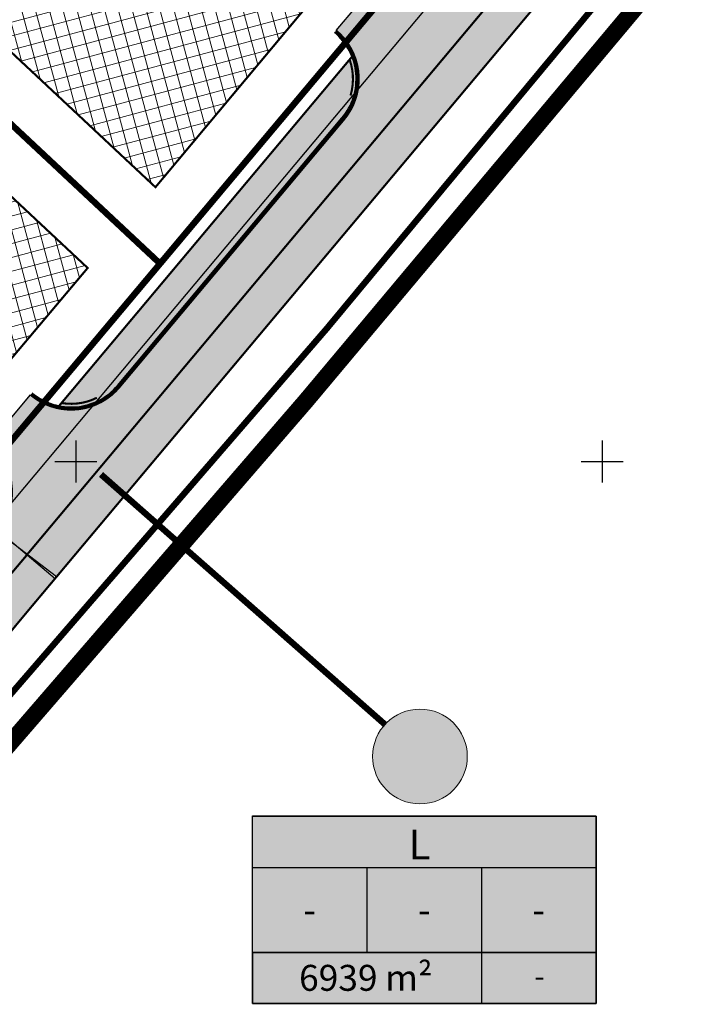
# Model space of a CAD drawing. Units: metres. Extents: x -11 to 547542, y -5 to 6585527.
# Drawn here: x 546895 to 546959, y 6584598 to 6584692 of the extents above; entities that cross this region are included whole.
import ezdxf
from ezdxf.enums import TextEntityAlignment as Align

# ---------------------------------------------------------------- set-up
doc = ezdxf.new("R2010")
doc.units = ezdxf.units.M
for name, pattern in [('05439-geo$0$KATASTRIPIIR', [0.02, 0.01, 0.01]), ('CENTER', [2, 1.25, -0.25, 0.25, -0.25]), ('CENTERX2', [4, 2.5, -0.5, 0.5, -0.5]), ('DASHED', [0.75, 0.5, -0.25]), ('DASHEDX2', [1.5, 1, -0.5]), ('Liiklus$0$DASHED', [0.75, 0.5, -0.25]), ('Liiklus$0$DOT', [0.25, 0, -0.25]), ('Liiklus$0$Punktiirt921', [4, 1, -3])]:
    doc.linetypes.add(name, pattern=pattern)
for name, color, linetype in [('-geo_Xref', 7, 'Continuous'), ('-liiklus', 7, 'Continuous'), ('k-as-pos-nr', 7, 'Continuous'), ('k-as-pos-põhi', 41, 'Continuous'), ('k-DP-naaber-ala', 162, 'DASHEDX2'), ('K-exp-EÕ', 7, 'Continuous'), ('K-exp-hatch-EÕ', 41, 'Continuous'), ('k-k.o.piir-naabrid', 1, 'Continuous'), ('k-pl-ala-naaber', 19, 'CENTER'), ('kinnistu piir', 27, 'Continuous'), ('Liiklus$0$K-asf-KÕNNITEE', 51, 'Continuous'), ('Liiklus$0$K-asf-SÕIDUTEE', 254, 'Continuous'), ('Liiklus$0$K-P', 251, 'Continuous'), ('Liiklus$0$KM', 187, 'Continuous'), ('MPOHULIIN', 1, 'Continuous')]:
    doc.layers.add(name, color=color, linetype=linetype)
for name, color, linetype, lineweight in [('05439-geo$0$piir', 7, '05439-geo$0$KATASTRIPIIR', 0), ('K-eh k ala', 163, 'Continuous', 9), ('k-ehk_joon', 7, 'CENTERX2', 9)]:
    doc.layers.add(name, color=color, linetype=linetype, lineweight=lineweight)
doc.layers.add('Liiklus$0$K-abi_hatch', color=255, linetype='Continuous', plot=False)
doc.styles.add('SWISL', font='swissl.ttf')

# ---------------------------------------------------------------- blocks, each defined once
blk = doc.blocks.new('05439-geo$0$VKORIS-flat-162')
at = {"color": 7, "linetype": 'Continuous'}
for p, q in [((0, 2), (0, -2)), ((-2, 0), (2, 0))]:
    blk.add_line(p, q, dxfattribs=at)
blk = doc.blocks.new('05439-geo$0$VKORIS-flat-163')
at = {"color": 7, "linetype": 'Continuous'}
for p, q in [((0, 2), (0, -2)), ((-2, 0), (2, 0))]:
    blk.add_line(p, q, dxfattribs=at)
blk = doc.blocks.new('05439-geo')
at = {"layer": '05439-geo$0$piir', "linetype": '05439-geo$0$KATASTRIPIIR'}
blk.add_lwpolyline([(547137.521, 6584954.614), (547138.326, 6584943.166), (547032.203, 6584816.798), (546998.419, 6584776.541), (546972.67, 6584745.858), (546943.264, 6584710.819), (546937.74, 6584704.213), (546908.003, 6584668.802), (546859.792, 6584611.355), (546872.877, 6584607.168), (546875.229, 6584606.415), (546923.84, 6584662.63), (546966.33, 6584713.8), (547021.65, 6584779.13), (547070.77, 6584838.18), (547100.75, 6584874.2), (547156.561, 6584941.636), (547152.801, 6584944.203), (547137.521, 6584954.614)], close=True, dxfattribs=at)
for name, p in [('05439-geo$0$VKORIS-flat-163', (546900, 6584650)), ('05439-geo$0$VKORIS-flat-162', (546950, 6584650))]:
    blk.add_blockref(name, p)
blk = doc.blocks.new('Liiklus')
at = {"layer": 'Liiklus$0$K-asf-KÕNNITEE'}
h = blk.add_hatch(color=256, dxfattribs=at)
edge = h.paths.add_edge_path()
edge.add_arc((546899.559, 6584660.938), 5.75, 258.56795, 319.99607)
edge.add_line((546903.964, 6584657.242), (546925.283, 6584682.646))
edge.add_arc((546920.879, 6584686.342), 5.75, 319.99607, 381.42419)
edge.add_line((546926.231, 6584688.443), (546898.419, 6584655.302))
at = {"layer": 'Liiklus$0$K-asf-SÕIDUTEE'}
h = blk.add_hatch(color=256, dxfattribs=at)
edge = h.paths.add_edge_path()
edge.add_arc((547086.987, 6584884.275), 6, 229.99607, 319.99607)
edge.add_line((547091.583, 6584880.418), (547112.354, 6584905.169))
edge.add_arc((547107.758, 6584909.026), 6, 319.99607, 409.99607)
edge.add_line((547111.615, 6584913.622), (547115.472, 6584918.218))
edge.add_arc((547119.329, 6584922.814), 6, 229.99607, 319.99607)
edge.add_line((547123.925, 6584918.957), (547141.225, 6584939.571))
edge.add_line((547141.225, 6584939.571), (547146.587, 6584935.071))
edge.add_line((547146.587, 6584935.071), (547042.292, 6584810.794))
edge.add_line((547042.292, 6584810.794), (546898.171, 6584639.061))
edge.add_line((546898.171, 6584639.061), (546892.584, 6584643.293))
edge.add_arc((546887.988, 6584647.15), 6, 319.99607, 409.99607)
edge.add_line((546891.845, 6584651.746), (546895.702, 6584656.342))
edge.add_arc((546899.559, 6584660.938), 6, 229.99607, 319.99607)
edge.add_line((546904.155, 6584657.081), (546925.475, 6584682.485))
edge.add_arc((546920.879, 6584686.342), 6, 319.99607, 409.99607)
edge.add_line((546924.736, 6584690.938), (546928.593, 6584695.534))
edge.add_arc((546932.45, 6584700.13), 6, 229.99607, 319.99607)
edge.add_line((546937.046, 6584696.273), (546953.31, 6584715.653))
edge.add_arc((546948.714, 6584719.51), 6, 319.99607, 409.99607)
edge.add_line((546952.571, 6584724.106), (546956.428, 6584728.702))
edge.add_arc((546960.285, 6584733.298), 6, 229.99607, 319.99607)
edge.add_line((546964.881, 6584729.441), (546982.207, 6584750.087))
edge.add_arc((546977.611, 6584753.944), 6, 319.99607, 409.99607)
edge.add_line((546981.468, 6584758.54), (546985.326, 6584763.136))
edge.add_arc((546989.183, 6584767.732), 6, 229.99607, 319.99607)
edge.add_line((546993.779, 6584763.875), (547010.286, 6584783.545))
edge.add_arc((547005.69, 6584787.402), 6, 319.99607, 409.99607)
edge.add_line((547009.547, 6584791.998), (547013.404, 6584796.594))
edge.add_arc((547017.261, 6584801.19), 6, 229.99607, 319.99607)
edge.add_line((547021.857, 6584797.333), (547036.875, 6584815.228))
edge.add_line((547036.875, 6584815.228), (547043.992, 6584823.708))
edge.add_arc((547039.396, 6584827.566), 6, 319.99607, 409.99607)
edge.add_line((547043.253, 6584832.162), (547047.11, 6584836.758))
edge.add_arc((547050.967, 6584841.354), 6, 229.99607, 319.99607)
edge.add_line((547055.563, 6584837.496), (547080.012, 6584866.63))
edge.add_arc((547075.416, 6584870.487), 6, 319.99607, 409.99607)
edge.add_line((547079.273, 6584875.083), (547083.13, 6584879.679))
h = blk.add_hatch(color=256, dxfattribs=at)
edge = h.paths.add_edge_path()
edge.add_line((546785.482, 6584526.638), (546781.725, 6584532.544))
edge.add_line((546781.725, 6584532.544), (546781.846, 6584532.621))
edge.add_line((546781.846, 6584532.621), (546792.98, 6584539.699))
edge.add_arc((546715.189, 6584662.065), 145, 302.44512, 317.83574)
edge.add_arc((546778.197, 6584605.013), 60, 317.82986, 345.02757)
edge.add_line((546836.16, 6584589.512), (546838.817, 6584597.473))
edge.add_arc((546830.995, 6584600.724), 8.47, 337.42956, 406.81742)
edge.add_arc((547110.922, 6584831.39), 354.321, 218.07976, 219.31463, ccw=False)
edge.add_line((546832.018, 6584612.86), (546840.229, 6584619.545))
edge.add_arc((546882.47, 6584662.308), 60.108, 225.35141, 245.47513)
edge.add_arc((546860.838, 6584614.902), 8, 245.4934, 327.8145)
edge.add_arc((547036.875, 6584504.109), 200, 139.99607, 147.8145, ccw=False)
edge.add_line((546883.674, 6584632.677), (546892.674, 6584643.4))
edge.add_line((546892.674, 6584643.4), (546898.036, 6584638.901))
edge.add_line((546898.036, 6584638.901), (546895.584, 6584635.979))
edge.add_arc((547122.703, 6584445.377), 296.5, 139.99607, 141.00824)
edge.add_arc((546969.976, 6584569.016), 100, 141.00824, 150.02509)
edge.add_arc((546969.976, 6584569.016), 100, 150.02509, 156.41774)
edge.add_line((546878.328, 6584609.023), (546878.088, 6584608.474))
edge.add_arc((546928.495, 6584586.47), 55, 156.41774, 178.30252)
edge.add_arc((546855.027, 6584588.648), 18.5, 336.83668, 358.30252, ccw=False)
edge.add_arc((546885.827, 6584575.47), 15, 156.83668, 219.64332)
edge.add_arc((546640.572, 6584372.265), 303.5, 37.52266, 39.64332, ccw=False)
edge.add_line((546881.281, 6584557.12), (546874.883, 6584552.206))
edge.add_arc((546666.747, 6584372.472), 275, 40.81184, 41.44676)
edge.add_line((546872.879, 6584554.502), (546872.622, 6584554.793))
edge.add_arc((546827.647, 6584515.077), 60, 41.44676, 64.77911)
edge.add_arc((546846.822, 6584555.788), 15, 64.77911, 105.89319)
edge.add_arc((546847.644, 6584552.902), 18, 105.89319, 137.20314)
edge.add_line((546834.436, 6584565.132), (546831.348, 6584561.796))
edge.add_arc((546718.715, 6584666.085), 153.5, 315.07401, 317.20314, ccw=False)
edge.add_arc((546718.715, 6584666.085), 153.5, 302.44512, 315.07401, ccw=False)
edge.add_line((546801.066, 6584536.545), (546785.482, 6584526.638))
edge = h.paths.add_edge_path(flags=16)
edge.add_arc((546855.027, 6584588.648), 18.5, 290.80499, 302.55486, ccw=False)
edge.add_arc((546861.776, 6584570.887), 0.5, 110.80499, 234.66495)
edge.add_arc((546818.622, 6584510.017), 74.114, 46.58652, 54.66495, ccw=False)
edge.add_arc((546869.901, 6584564.218), 0.5, 226.58652, 394.44458)
edge.add_arc((546911.123, 6584592.49), 49.485, 203.4071, 214.44458, ccw=False)
edge.add_arc((546865.251, 6584572.633), 0.5, 23.4071, 122.55486)
edge = h.paths.add_edge_path(flags=16)
edge.add_arc((546840.975, 6584575.86), 0.5, 299.59694, 402.30357)
edge.add_arc((546855.027, 6584588.648), 18.5, 209.18646, 222.30357, ccw=False)
edge.add_arc((546838.439, 6584579.382), 0.5, 29.18646, 155.85388)
edge.add_arc((546791.785, 6584601.878), 51.295, 320.26911, 334.24222, ccw=False)
edge.add_arc((546831.701, 6584568.686), 0.618, 139.12384, 213.5691)
edge.add_line((546831.186, 6584568.345), (546831.236, 6584568.293))
edge.add_arc((546831.596, 6584568.75), 0.582, 231.67786, 306.53411)
edge.add_arc((546867.912, 6584531.152), 51.695, 121.08369, 134.09005, ccw=False)
edge = h.paths.add_edge_path(flags=16)
edge.add_arc((546855.027, 6584588.648), 12, 73.42208, 213.68399, ccw=False)
edge.add_arc((546855.027, 6584588.648), 12, -146.31601, 73.42208, ccw=False)
edge = h.paths.add_edge_path(flags=16)
edge.add_arc((546836.734, 6584614.96), 1.022, 37.59239, 127.97563)
edge.add_arc((546836.725, 6584614.98), 1, 128.29553, 218.48652)
edge.add_arc((547071.552, 6584801.679), 301, 218.48652, 219.84873)
edge.add_line((546840.462, 6584608.81), (546841.376, 6584607.716))
edge.add_arc((546829.476, 6584597.784), 15.5, 23.68332, 39.84873, ccw=False)
edge.add_arc((546844.128, 6584604.211), 0.5, 203.68332, 305.00436)
edge.add_arc((546855.027, 6584588.648), 18.5, 111.11911, 125.00436, ccw=False)
edge.add_arc((546848.181, 6584606.372), 0.5, 291.11911, 418.49713)
edge.add_arc((546882.408, 6584662.218), 65, 231.11011, 238.49713, ccw=False)
edge.add_arc((546860.434, 6584634.975), 30, 220.27164, 231.11011, ccw=False)
edge = h.paths.add_edge_path(flags=16)
edge.add_arc((546937.194, 6584583.274), 68.852, 154.8899, 165.72987, ccw=False)
edge.add_arc((546874.361, 6584612.697), 0.529, 337.14617, 421.37932)
edge.add_line((546874.614, 6584613.162), (546874.546, 6584613.194))
edge.add_arc((546874.331, 6584612.743), 0.5, 64.47077, 146.02592)
edge.add_arc((547122.703, 6584445.377), 300, 146.02592, 147.04486)
edge.add_arc((546858.388, 6584616.731), 15, 302.40074, 327.04486, ccw=False)
edge.add_arc((546866.693, 6584603.644), 0.5, 122.40074, 232.11986)
edge.add_arc((546855.027, 6584588.648), 18.5, 38.08875, 52.11986, ccw=False)
edge.add_arc((546869.981, 6584600.368), 0.5, 218.08875, 345.72987)
at = {"layer": 'Liiklus$0$K-abi_hatch'}
blk.add_lwpolyline([(546838.817, 6584597.473, 0.312365), (546836.792, 6584606.9, -0.005388), (546832.018, 6584612.86), (546840.229, 6584619.545, 0.088033), (546857.52, 6584607.623, 0.375482), (546867.609, 6584610.641, -0.034128), (546883.674, 6584632.677), (546892.674, 6584643.4), (546898.036, 6584638.901), (546895.584, 6584635.979, 0.004416), (546892.253, 6584631.937, 0.039364), (546883.352, 6584618.978, 0.0279), (546878.328, 6584609.023), (546878.088, 6584608.474, 0.095782), (546873.519, 6584588.1, -0.093937)], format="xyb", dxfattribs=at)
at = {"layer": 'Liiklus$0$K-asf-KÕNNITEE', "flags": 128}
blk.add_lwpolyline([(546898.419, 6584655.302, 0, 0, 0.274639), (546903.964, 6584657.242, 0, 0, 0), (546925.283, 6584682.646, 0, 0, 0.274639), (546926.231, 6584688.443, 0.1, 0.1, 0), (546898.419, 6584655.302, 0.1, 0.1, 0)], format="xyseb", dxfattribs=at)
at = {"layer": 'Liiklus$0$K-asf-SÕIDUTEE', "flags": 128}
blk.add_lwpolyline([(547042.292, 6584810.794), (546898.171, 6584639.061), (546892.584, 6584643.293), (546892.584, 6584643.293, 0.414214), (546891.845, 6584651.746), (546891.845, 6584651.746), (546895.702, 6584656.342, 0.414214), (546904.155, 6584657.081), (546925.475, 6584682.485, 0.414214), (546924.736, 6584690.938), (546928.593, 6584695.534)], format="xyb", dxfattribs=at)
at = {"layer": 'Liiklus$0$K-P'}
blk.add_line((546924.736, 6584690.938), (546924.736, 6584690.938), dxfattribs=at)
at = {"layer": 'Liiklus$0$K-P', "linetype": 'Liiklus$0$DASHED', "ltscale": 2}
blk.add_line((546895.702, 6584656.342), (546895.702, 6584656.342), dxfattribs=at)
at = {"layer": 'Liiklus$0$K-P', "const_width": 0.2}
for points in [[(547146.587, 6584935.071), (547042.292, 6584810.794), (546898.171, 6584639.061)], [(546926.231, 6584688.443), (546898.419, 6584655.302)]]:
    blk.add_lwpolyline(points, dxfattribs=at)
for points in [[(546895.702, 6584656.342, 0.414214), (546904.155, 6584657.081), (546925.475, 6584682.485, 0.414214), (546924.736, 6584690.938)], [(546898.171, 6584639.061), (546895.584, 6584635.979, 0.004416), (546892.253, 6584631.937, 0.039364), (546883.352, 6584618.978)]]:
    blk.add_lwpolyline(points, format="xyb", dxfattribs=at)
at = {"layer": 'Liiklus$0$K-P', "linetype": 'Liiklus$0$DOT', "ltscale": 8, "const_width": 0.25, "flags": 128}
blk.add_lwpolyline([(546895.782, 6584656.438, 0.414214), (546904.059, 6584657.161), (546925.379, 6584682.566, 0.414214), (546924.655, 6584690.843, 0.414214)], format="xyb", dxfattribs=at)
at = {"layer": 'Liiklus$0$K-P', "flags": 128}
blk.add_lwpolyline([(546895.863, 6584656.534, 0.414214), (546903.964, 6584657.242), (546925.283, 6584682.646, 0.414214), (546924.575, 6584690.747, 0.414214)], format="xyb", dxfattribs=at)
at = {"layer": 'Liiklus$0$K-P', "linetype": 'Liiklus$0$DASHED', "ltscale": 2, "const_width": 0.2, "flags": 128}
for points in [[(546926.096, 6584684.765, 0.160689), (546926.01, 6584688.179)], [(546898.641, 6584655.566, 0.159909), (546902.003, 6584656.067, 0.159909)]]:
    blk.add_lwpolyline(points, format="xyb", dxfattribs=at)
at = {"layer": 'Liiklus$0$KM', "linetype": 'Liiklus$0$Punktiirt921', "const_width": 0.2, "flags": 128}
blk.add_lwpolyline([(546895.449, 6584641.263), (547143.906, 6584937.321)], dxfattribs=at)
at = {"layer": 'Liiklus$0$KM', "const_width": 0.2, "flags": 128}
blk.add_lwpolyline([(546885.221, 6584628.679, -0.010439), (546892.928, 6584638.258), (546895.459, 6584641.254)], format="xyb", dxfattribs=at)

msp = doc.modelspace()

# ---------------------------------------------------------------- hatches: boundary and pattern name
at = {"layer": 'k-as-pos-põhi'}
h = msp.add_hatch(color=256, dxfattribs=at)
edge = h.paths.add_edge_path()
edge.add_arc((546932.721, 6584621.998), 4.5, 0, 360)
at = {"layer": 'K-eh k ala'}
h = msp.add_hatch(dxfattribs=at)
h.set_pattern_fill('ANSI37', color=256, scale=0.4, angle=60, style=0)
h.paths.add_polyline_path([(546930.814, 6584703.833), (546907.567, 6584676.06), (546857.466, 6584722.946), (546888.874, 6584755.649), (546932.798, 6584714.698), (546926.456, 6584707.896)])
h = msp.add_hatch(dxfattribs=at)
h.set_pattern_fill('ANSI37', color=256, scale=0.4, angle=60, style=0)
h.paths.add_polyline_path([(546830.007, 6584651.061), (546872.439, 6584695.23), (546901.127, 6584668.388), (546857.992, 6584617.181), (546850.021, 6584619.733)])
at = {"layer": 'K-exp-EÕ'}
h = msp.add_hatch(color=256, dxfattribs=at)
edge = h.paths.add_edge_path()
edge.add_arc((546902.219, 6584648.907), 1.185, -40.83889, 319.16111)
at = {"layer": 'K-exp-hatch-EÕ'}
h = msp.add_hatch(color=256, dxfattribs=at)
h.dxf.hatch_style = 2
h.paths.add_polyline_path([(546949.42, 6584603.396), (546916.783, 6584603.396), (546916.783, 6584616.333), (546949.42, 6584616.333)])
h = msp.add_hatch(color=256, dxfattribs=at)
h.dxf.hatch_style = 2
h.paths.add_polyline_path([(546949.42, 6584603.396), (546916.783, 6584603.396), (546916.783, 6584598.523), (546949.42, 6584598.523)])

# ---------------------------------------------------------------- linework, layer by layer
at = {"layer": 'k-as-pos-nr', "lineweight": 20}
msp.add_circle((546932.693, 6584621.996), 4.5, dxfattribs=at)
at = {"layer": 'k-DP-naaber-ala', "ltscale": 5, "const_width": 1.2}
msp.add_lwpolyline([(546576.303, 6584796.23), (546529.718, 6584868.631), (546788.178, 6585073.054), (546844.263, 6585001.096), (546922.456, 6584923.387), (547044.569, 6585042.246), (547170.683, 6584953.861), (547046.167, 6584803.913), (547031.654, 6584786.708), (546921.887, 6584655.792), (546808.945, 6584525.178), (546691.52, 6584470.99), (546601.813, 6584615.758), (546737.902, 6584745.074), (546663.702, 6584861.64)], close=True, dxfattribs=at)
at = {"layer": 'k-ehk_joon', "ltscale": 2, "const_width": 0.2}
for points in [[(546930.814, 6584703.833), (546907.567, 6584676.06), (546907.567, 6584676.06), (546857.466, 6584722.946), (546888.874, 6584755.649), (546932.798, 6584714.698), (546926.456, 6584707.896)], [(546830.007, 6584651.061), (546872.439, 6584695.23), (546901.127, 6584668.388), (546857.992, 6584617.181), (546850.021, 6584619.733)]]:
    msp.add_lwpolyline(points, close=True, dxfattribs=at)
at = {"layer": 'K-exp-EÕ'}
for p, q in [((546916.783, 6584616.333), (546949.42, 6584616.333)), ((546916.783, 6584603.396), (546916.783, 6584616.333)), ((546949.42, 6584616.333), (546949.42, 6584603.396)), ((546916.783, 6584611.46), (546949.42, 6584611.46)), ((546927.662, 6584611.46), (546927.662, 6584603.396)), ((546938.541, 6584611.46), (546938.541, 6584603.396)), ((546949.42, 6584603.396), (546916.783, 6584603.396)), ((546916.783, 6584603.396), (546916.783, 6584598.523)), ((546916.787, 6584603.394), (546949.424, 6584603.394)), ((546938.541, 6584603.396), (546938.541, 6584598.523)), ((546949.42, 6584603.396), (546949.42, 6584598.523)), ((546916.783, 6584598.523), (546949.42, 6584598.523))]:
    msp.add_line(p, q, dxfattribs=at)
at = {"layer": 'K-exp-EÕ', "color": 255, "const_width": 0.6}
msp.add_lwpolyline([(546929.373, 6584625.035), (546902.397, 6584648.78)], dxfattribs=at)
at = {"layer": 'K-exp-EÕ', "const_width": 0.25}
msp.add_lwpolyline([(546902.397, 6584648.78), (546929.373, 6584625.035)], dxfattribs=at)
at = {"layer": 'K-exp-EÕ'}
for points in [[(546916.775, 6584616.353), (546949.412, 6584616.353), (546949.412, 6584598.543), (546916.775, 6584598.543)], [(546916.783, 6584616.333), (546949.42, 6584616.333), (546949.42, 6584598.523), (546916.783, 6584598.523)]]:
    msp.add_lwpolyline(points, close=True, dxfattribs=at)
msp.add_lwpolyline([(546916.783, 6584603.396), (546949.42, 6584603.396)], dxfattribs=at)
at = {"layer": 'k-k.o.piir-naabrid', "const_width": 0.6}
for points in [[(547138.326, 6584943.166), (546859.792, 6584611.355), (546875.229, 6584606.415), (546923.84, 6584662.63), (546966.33, 6584713.8), (547021.65, 6584779.13), (547070.769, 6584838.179), (547100.752, 6584874.202), (547156.555, 6584941.64), (547137.523, 6584954.579), (547138.326, 6584943.166)], [(546823.679, 6584651.691), (546872.257, 6584702.256), (546908.003, 6584668.802), (546859.792, 6584611.355), (546846.779, 6584615.521)]]:
    msp.add_lwpolyline(points, close=True, dxfattribs=at)
msp.add_lwpolyline([(546937.728, 6584704.223), (546908.003, 6584668.803), (546908.003, 6584668.803), (546854.001, 6584719.34), (546888.878, 6584755.645), (546936.443, 6584711.275), (546933.523, 6584708.143), (546937.728, 6584704.223)], dxfattribs=at)
at = {"layer": 'k-pl-ala-naaber', "linetype": 'DASHED', "ltscale": 10, "const_width": 1.6}
msp.add_lwpolyline([(546576.303, 6584796.23), (546529.718, 6584868.631), (546788.178, 6585073.054), (546844.263, 6585001.096), (546922.456, 6584923.387), (547044.569, 6585042.246), (547170.683, 6584953.861), (547046.167, 6584803.913), (547031.654, 6584786.708), (546921.887, 6584655.792), (546808.945, 6584525.178), (546691.52, 6584470.99), (546601.813, 6584615.758), (546737.902, 6584745.074), (546663.702, 6584861.64)], close=True, dxfattribs=at)
at = {"layer": 'kinnistu piir', "const_width": 0.6}
msp.add_lwpolyline([(547137.521, 6584954.614), (547138.326, 6584943.166), (547032.203, 6584816.798), (546998.419, 6584776.541), (546972.67, 6584745.858), (546943.264, 6584710.819), (546937.74, 6584704.213), (546908.003, 6584668.802), (546859.792, 6584611.355), (546872.877, 6584607.168), (546875.229, 6584606.415), (546923.84, 6584662.63), (546966.33, 6584713.8), (547021.65, 6584779.13), (547070.77, 6584838.18), (547100.75, 6584874.2), (547156.561, 6584941.636), (547152.801, 6584944.203), (547137.521, 6584954.614)], close=True, dxfattribs=at)
at = {"layer": 'MPOHULIIN', "linetype": 'Continuous'}
msp.add_lwpolyline([(546857.5, 6584610.02), (546861.32, 6584610.56), (546867.27, 6584613.77), (546869.89, 6584616.04), (546873.53, 6584621), (546881.86, 6584632.11), (546892.01, 6584643.86), (546908.54, 6584663.55), (546924.6, 6584682.71), (546946.5, 6584708.78), (546947.16, 6584709.57), (546963.93, 6584729.57), (546981.17, 6584750.15), (547001.54, 6584774.33), (547023.22, 6584800.31), (547042.46, 6584823.23)], dxfattribs=at)

# ---------------------------------------------------------------- block references
at = {"layer": '-geo_Xref'}
msp.add_blockref('05439-geo', (0, 0), dxfattribs=at)
at = {"layer": '-liiklus'}
msp.add_blockref('Liiklus', (0, 0), dxfattribs=at)

# ---------------------------------------------------------------- texts
at = {"layer": 'K-exp-EÕ', "style": 'SWISL', "width": 0.99}
for s, height, p in [('L', 2.812, (546932.663, 6584613.628)), ('-', 2.531, (546922.222, 6584607.428)), ('-', 2.531, (546933.101, 6584607.428)), ('-', 2.531, (546943.98, 6584607.428)), ('-', 2.025, (546944.05, 6584601.124))]:
    msp.add_text(s, height=height, dxfattribs=at).set_placement(p, align=Align.MIDDLE_CENTER)
at = {"layer": 'K-exp-EÕ', "style": 'SWISL'}
for s, p in [('m²', (546933.886, 6584600.973)), ('6939', (546928.665, 6584600.973))]:
    msp.add_text(s, height=2.4609, dxfattribs=at).set_placement(p, align=Align.MIDDLE_RIGHT)

doc.saveas('drawing.dxf')
